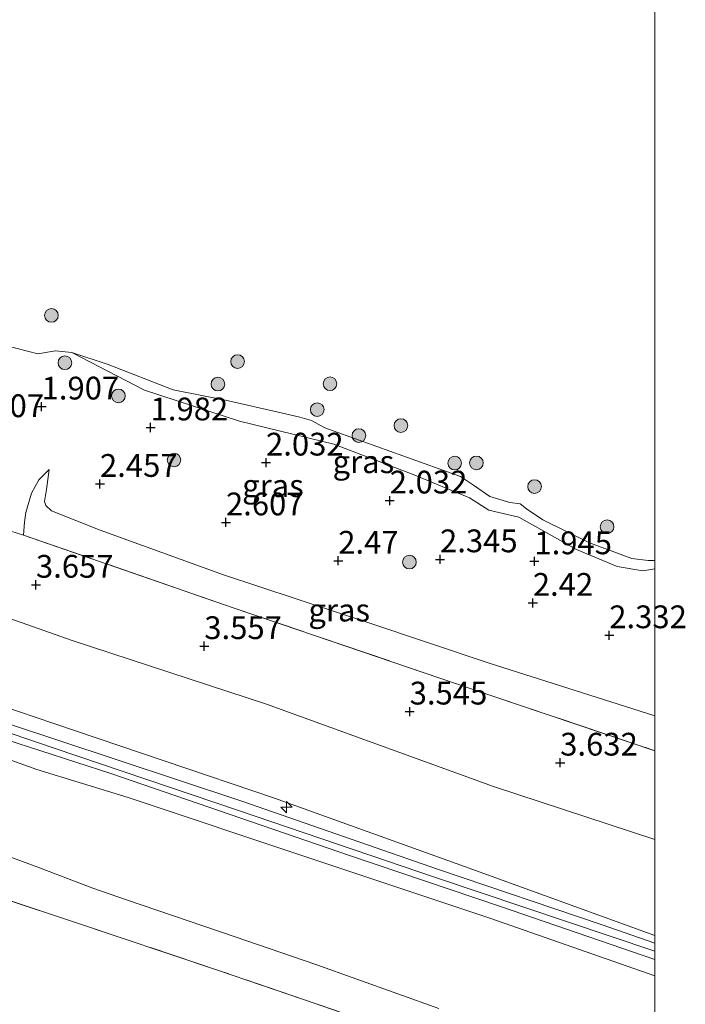
# Model space of a CAD drawing. Units: metres. Extents: x 119987 to 130005, y 418750 to 425003.
# Drawn here: x 129930 to 130003, y 423811 to 423919 of the extents above; entities that cross this region are included whole.
import ezdxf
from ezdxf.enums import TextEntityAlignment as Align

# ---------------------------------------------------------------- set-up
doc = ezdxf.new("R2010")
doc.units = ezdxf.units.M
doc.linetypes.add('IE-TERREINAFSCHEIDING', pattern=[10, 8, -2])
doc.layers.get('0').update_dxf_attribs({"lineweight": 25})
for name, color, linetype, lineweight in [('B-ME-AL-OVERIG-S-B1', 7, 'Continuous', 18), ('B-ME-GR-BOOM-S-B1', 93, 'Continuous', 18), ('B-ME-GW-KRUINLIJN-L-B1', 93, 'Continuous', 18), ('B-ME-GW-TEENLIJN-L-B1', 93, 'Continuous', 18), ('B-ME-IE-GRASLAND-GV-B6', 93, 'Continuous', 18), ('B-ME-IE-GRONDWERKLIJN-GROND_INGERICHT-GV-B6', 253, 'Continuous', 18), ('B-ME-IE-TERREINAFSCHEIDING-DOORGANG-L-B1', 8, 'IE-TERREINAFSCHEIDING-KUNSTMATIG-OPEN', 18), ('B-ME-IE-TERREINAFSCHEIDING-RASTERHEKWERK-L-B1', 8, 'IE-TERREINAFSCHEIDING', 18), ('B-ME-OB-WATERLIJN-L-B1', 133, 'OB-WATERLIJN', 18), ('B-ME-OG-WATER-GV-B6', 153, 'Continuous', 18), ('B-ME-VH-VERH_SOORT-BITUMEN-GV-B6', 8, 'IE-TERREINAFSCHEIDING-NATUURLIJK-HOUTWAL', 18)]:
    doc.layers.add(name, color=color, linetype=linetype, lineweight=lineweight)
doc.layers.add('B-ME-GW-HOOGTEPUNT-S-B1', color=10, linetype='Continuous')
doc.styles.add('NLCS-ISO', font='NLCS-ISO.TTF')
doc.linetypes.add('IE-TERREINAFSCHEIDING-KUNSTMATIG-OPEN', pattern='A,7,-1.5,[67,NLCS.SHX,S=0.75,R=0,X=0,Y=0],-1.5', length=10)
doc.linetypes.add('IE-TERREINAFSCHEIDING-NATUURLIJK-HOUTWAL', pattern='A,7,-1.5,[67,NLCS.SHX,S=0.75,R=45,X=0,Y=0],-1.5,7,-1.5,[70,NLCS.SHX,S=0.75,R=0,X=0,Y=0],-1.5', length=20)
doc.linetypes.add('OB-WATERLIJN', pattern='A,10,[32,NLCS.SHX,S=2,R=0,X=0,Y=0],-12', length=22)

# ---------------------------------------------------------------- blocks, each defined once
blk = doc.blocks.new('hecto')
for p, q in [((0, 0.625), (-0.625, 0)), ((0, -0.625), (0, 0.625)), ((-0.625, 0), (0.625, 0)), ((0.625, 0), (0, -0.625))]:
    blk.add_line(p, q)
blk = doc.blocks.new('hoogtepunt')
for p, q in [((-0.5, 0), (0.5, 0)), ((0, 0.5), (0, -0.5))]:
    blk.add_line(p, q)
blk = doc.blocks.new('boom')
h = blk.add_hatch(color=256)
edge = h.paths.add_edge_path()
edge.add_arc((0, 0), 0.75, 0, 360)
blk.add_circle((0, 0), 0.75)

msp = doc.modelspace()

# ---------------------------------------------------------------- linework, layer by layer
at = {"layer": 'B-ME-GW-KRUINLIJN-L-B1'}
for points in [[(130000, 423858.9404, 1.7885), (129999.978, 423858.934, 1.788), (129998.671, 423858.715, 1.8), (129995.856, 423859.203, 1.838), (129991.38, 423861.065, 1.9), (129985.039, 423864.627, 1.925), (129981.742, 423865.379, 1.925), (129979.647, 423866.758, 1.95), (129973.444, 423869.311, 1.9), (129964.745, 423872.648, 1.9), (129954.372, 423875.167, 1.888), (129943.975, 423878.558, 1.85), (129935.969, 423882.698, 1.5)], [(129824.982, 423876.576, 7.601), (129837.416, 423872.003, 7.54), (129844.853, 423869.69, 7.435), (129854.37, 423866.529, 7.486), (129863.824, 423863.326, 7.612), (129872.918, 423860.249, 7.81), (129881.298, 423857.364, 8.306), (129888.074, 423854.975, 8.538), (129893.797, 423853.095, 8.691), (129898.259, 423851.54, 8.693), (129902.493, 423850.104, 8.565), (129910.49, 423847.277, 8.142), (129920.169, 423843.976, 7.648), (129934.042, 423839.261, 7.629), (129954.287, 423832.413, 7.693), (129975.914, 423825.031, 7.699), (130000, 423816.935, 7.628)], [(130000, 423818.6744, 7.5906), (129979.083, 423826.24, 7.586), (129958.234, 423833.77, 7.586), (129934.006, 423841.952, 7.348), (129918.464, 423847.215, 7.648), (129904.12, 423852.507, 8.286), (129891.13, 423856.999, 8.373), (129879.528, 423860.85, 7.998), (129867.96, 423865.061, 7.386), (129854.687, 423869.815, 7.286), (129845.054, 423872.68, 7.273), (129839.371, 423873.905, 7.393)], [(130000, 423814.2258, 7.626), (129981.865, 423820.562, 7.665), (129961.685, 423827.326, 7.642), (129942.173, 423833.81, 7.481), (129932.127, 423836.885, 7.533), (129924.062, 423839.793, 7.569), (129917.987, 423841.668, 7.714), (129911.934, 423843.738, 8.008), (129904.638, 423845.555, 8.333), (129898.356, 423846.687, 8.722), (129892.598, 423846.74, 8.468), (129889.4, 423847.858, 8.426), (129882.261, 423851.885, 8.151), (129877.408, 423854.386, 8.018), (129871.823, 423856.746, 7.744), (129860.076, 423861.447, 7.38), (129845.501, 423866.971, 7.352), (129838.246, 423869.845, 7.562)], [(129933.502, 423869.851, 2.337), (129932.344, 423868.73, 2.674), (129931.549, 423867.249, 2.812), (129930.928, 423865.117, 3.174), (129930.792, 423864.08, 3.287), (129930.667, 423862.639, 3.588)]]:
    msp.add_polyline3d(points, dxfattribs=at)
at = {"layer": 'B-ME-GW-TEENLIJN-L-B1'}
for points in [[(130000, 423829.2287, 3.7833), (129982.272, 423835.019, 3.831), (129957.345, 423844.09, 3.878), (129936.019, 423851.052, 3.754), (129927.397, 423854.124, 3.854), (129923.577, 423856.61, 3.793), (129920.641, 423859.688, 3.71), (129917.824, 423862.745, 3.693), (129914.771, 423865.956, 3.646), (129911.543, 423869.236, 3.607), (129908.711, 423871.271, 3.697), (129905.428, 423872.98, 3.797), (129902.37, 423873.854, 3.831), (129899.932, 423873.997, 3.784), (129895.881, 423873.941, 3.722), (129891.182, 423873.926, 3.716), (129885.436, 423874.336, 3.839), (129879.309, 423874.435, 4.018), (129872.664, 423874.614, 4.465), (129862.125, 423874.507, 5.514), (129848.091, 423874.185, 6.671), (129839.371, 423873.905, 7.393)], [(129976.255, 423810.661, 3.669), (129962.78, 423815.472, 3.797), (129953.909, 423818.52, 3.799), (129941.993, 423822.578, 3.783), (129938.295, 423823.857, 3.812), (129931.938, 423826.268, 3.816), (129924.843, 423828.88, 3.761), (129917.897, 423830.729, 3.716), (129911.192, 423831.936, 3.739), (129905.289, 423832.186, 3.799), (129897.59, 423832.5, 3.829), (129892.221, 423832.691, 3.867), (129887.629, 423833.909, 3.903), (129884.576, 423835.56, 3.895), (129881.24, 423837.601, 3.844), (129877.964, 423839.784, 3.972), (129876.174, 423841.055, 4.061), (129871.917, 423844.164, 4.318), (129867.345, 423847.842, 4.654), (129859.104, 423853.902, 5.186), (129851.616, 423859.515, 5.931), (129844.089, 423864.763, 6.682), (129838.246, 423869.845, 7.562)], [(130000, 423842.7904, 2.4251), (129981.684, 423848.607, 2.524), (129968.577, 423853.001, 2.574), (129952.641, 423858.301, 2.612), (129939.092, 423863.191, 2.649), (129933.753, 423865.298, 2.537), (129933.139, 423865.883, 2.512), (129932.965, 423866.334, 2.537), (129933.2, 423867.652, 2.537), (129933.502, 423869.851, 2.337)]]:
    msp.add_polyline3d(points, dxfattribs=at)
at = {"layer": 'B-ME-IE-GRASLAND-GV-B6'}
for points in [[(129925.392, 423884.314, 1.5), (129932.265, 423882.547, 1.5), (129934.177, 423882.87, 1.5), (129935.969, 423882.698, 1.5), (129943.975, 423878.558, 1.85), (129954.372, 423875.167, 1.888), (129964.745, 423872.648, 1.9), (129973.444, 423869.311, 1.9), (129979.647, 423866.758, 1.95), (129981.742, 423865.379, 1.925), (129985.039, 423864.627, 1.925), (129991.38, 423861.065, 1.9), (129995.856, 423859.203, 1.838), (129998.671, 423858.715, 1.8), (129999.978, 423858.934, 1.788), (130000, 423858.9404, 1.7885), (130000, 423842.7904, 2.4251)], [(130000, 423858.9404, 1.7885), (129999.978, 423858.934, 1.788), (129998.671, 423858.715, 1.8), (129995.856, 423859.203, 1.838), (129991.38, 423861.065, 1.9), (129985.039, 423864.627, 1.925), (129981.742, 423865.379, 1.925), (129979.647, 423866.758, 1.95), (129973.444, 423869.311, 1.9), (129964.745, 423872.648, 1.9), (129954.372, 423875.167, 1.888), (129943.975, 423878.558, 1.85), (129935.969, 423882.698, 1.5), (129939.953, 423881.393, 1.5), (129947.117, 423878.601, 1.5), (129952.858, 423877.479, 1.5), (129958.952, 423876.06, 1.5), (129961.01, 423875.608, 1.5), (129962.278, 423875.233, 1.5), (129963.741, 423874.443, 1.5), (129972.33, 423871.354, 1.5), (129978.666, 423869.08, 1.5), (129980.077, 423868.129, 1.5), (129981.859, 423866.889, 1.5), (129984.077, 423866.242, 1.5), (129985.186, 423866.099, 1.5), (129985.909, 423865.542, 1.5), (129987.671, 423864.327, 1.5), (129992.82, 423861.805, 1.5), (129997.463, 423860.092, 1.5), (129999.233, 423859.867, 1.5), (130000, 423859.867, 1.5), (130000, 423858.9404, 1.7885)], [(130000, 423842.7904, 2.4251), (129981.684, 423848.607, 2.524), (129968.577, 423853.001, 2.574), (129952.641, 423858.301, 2.612), (129939.092, 423863.191, 2.649), (129933.753, 423865.298, 2.537), (129933.139, 423865.883, 2.512), (129932.965, 423866.334, 2.537), (129933.2, 423867.652, 2.537), (129933.502, 423869.851, 2.337), (129932.344, 423868.73, 2.674), (129931.549, 423867.249, 2.812), (129930.928, 423865.117, 3.174), (129930.792, 423864.08, 3.287), (129930.667, 423862.639, 3.588), (129927.154, 423863.725, 3.624)], [(130000, 423842.7904, 2.4251), (130000, 423838.9681, 3.4823), (129979.93, 423845.723, 3.371), (129953.808, 423854.63, 3.478), (129930.667, 423862.639, 3.588), (129930.792, 423864.08, 3.287), (129930.928, 423865.117, 3.174), (129931.549, 423867.249, 2.812), (129932.344, 423868.73, 2.674), (129933.502, 423869.851, 2.337), (129933.2, 423867.652, 2.537), (129932.965, 423866.334, 2.537), (129933.139, 423865.883, 2.512), (129933.753, 423865.298, 2.537), (129939.092, 423863.191, 2.649), (129952.641, 423858.301, 2.612), (129968.577, 423853.001, 2.574), (129981.684, 423848.607, 2.524), (130000, 423842.7904, 2.4251)]]:
    msp.add_polyline3d(points, dxfattribs=at)
at = {"layer": 'B-ME-IE-GRONDWERKLIJN-GROND_INGERICHT-GV-B6'}
for points in [[(129927.154, 423863.725, 3.624), (129930.667, 423862.639, 3.588), (129953.808, 423854.63, 3.478), (129979.93, 423845.723, 3.371), (130000, 423838.9681, 3.4823), (130000, 423829.2287, 3.7833), (129982.272, 423835.019, 3.831), (129957.345, 423844.09, 3.878), (129936.019, 423851.052, 3.754), (129927.397, 423854.124, 3.854)], [(129927.397, 423854.124, 3.854), (129936.019, 423851.052, 3.754), (129957.345, 423844.09, 3.878), (129982.272, 423835.019, 3.831), (130000, 423829.2287, 3.7833), (130000, 423818.6744, 7.5906)], [(130000, 423818.6744, 7.5906), (129979.083, 423826.24, 7.586), (129958.234, 423833.77, 7.586), (129934.006, 423841.952, 7.348), (129918.464, 423847.215, 7.648)], [(129918.464, 423847.215, 7.648), (129934.006, 423841.952, 7.348), (129958.234, 423833.77, 7.586), (129979.083, 423826.24, 7.586), (130000, 423818.6744, 7.5906), (130000, 423817.8416, 7.6295)], [(130000, 423817.8416, 7.6295), (129994.189, 423819.826, 7.629), (129976.249, 423825.925, 7.674), (129954.628, 423833.417, 7.693), (129934.336, 423840.161, 7.567), (129920.347, 423844.777, 7.661)], [(129924.854, 423841.447, 7.614), (129940.273, 423836.474, 7.602), (129966.471, 423827.456, 7.64), (129983.03, 423821.869, 7.716), (130000, 423816.0246, 7.6547)], [(129924.062, 423839.793, 7.569), (129932.127, 423836.885, 7.533), (129942.173, 423833.81, 7.481), (129961.685, 423827.326, 7.642), (129981.865, 423820.562, 7.665), (130000, 423814.2258, 7.626)], [(130000, 423816.0246, 7.6547), (130000, 423814.2258, 7.626), (129981.865, 423820.562, 7.665), (129961.685, 423827.326, 7.642), (129942.173, 423833.81, 7.481), (129932.127, 423836.885, 7.533), (129924.062, 423839.793, 7.569)], [(129888.381, 423810.954, 1.907), (129888.417, 423811.327, 1.946), (129888.399, 423821.689, 2.921), (129888.919, 423829.355, 3.634), (129895.829, 423829.071, 3.696), (129906.03, 423828.361, 3.796), (129909.396, 423827.766, 3.796), (129915.929, 423826.576, 3.696), (129922.976, 423824.521, 3.684), (129935.598, 423820.355, 3.696), (129952.206, 423814.794, 3.759), (129962.69, 423811.214, 3.684), (129974.503, 423807.108, 3.684)], [(129976.255, 423810.661, 3.669), (129962.78, 423815.472, 3.797), (129953.909, 423818.52, 3.799), (129941.993, 423822.578, 3.783), (129938.295, 423823.857, 3.812), (129931.938, 423826.268, 3.816), (129924.843, 423828.88, 3.761)], [(129924.843, 423828.88, 3.761), (129931.938, 423826.268, 3.816), (129938.295, 423823.857, 3.812), (129941.993, 423822.578, 3.783), (129953.909, 423818.52, 3.799), (129962.78, 423815.472, 3.797), (129976.255, 423810.661, 3.669)], [(129974.503, 423807.108, 3.684), (129962.69, 423811.214, 3.684), (129952.206, 423814.794, 3.759), (129935.598, 423820.355, 3.696), (129922.976, 423824.521, 3.684)], [(130000, 423814.2258, 7.626), (130000, 423802.2013, 3.6061)]]:
    msp.add_polyline3d(points, dxfattribs=at)
at = {"layer": 'B-ME-IE-TERREINAFSCHEIDING-DOORGANG-L-B1'}
msp.add_line((129927.154, 423863.725, 3.624), (129930.667, 423862.639, 3.588), dxfattribs=at)
at = {"layer": 'B-ME-IE-TERREINAFSCHEIDING-RASTERHEKWERK-L-B1'}
for points in [[(129930.667, 423862.639, 3.588), (129953.808, 423854.63, 3.478), (129979.93, 423845.723, 3.371), (130000, 423838.9681, 3.4823)], [(130000, 423798.5241, 3.6065), (129984.543, 423803.787, 3.721), (129974.503, 423807.108, 3.684), (129962.69, 423811.214, 3.684), (129952.206, 423814.794, 3.759), (129935.598, 423820.355, 3.696), (129922.976, 423824.521, 3.684), (129915.929, 423826.576, 3.696), (129909.396, 423827.766, 3.796), (129906.03, 423828.361, 3.796), (129895.829, 423829.071, 3.696), (129888.919, 423829.355, 3.634), (129888.399, 423821.689, 2.921), (129888.417, 423811.327, 1.946), (129888.381, 423810.954, 1.907), (129887.078, 423797.143, 1.614)]]:
    msp.add_polyline3d(points, dxfattribs=at)
at = {"layer": 'B-ME-OB-WATERLIJN-L-B1'}
msp.add_polyline3d([(130000, 423859.867, 1.5), (129999.233, 423859.867, 1.5), (129997.463, 423860.092, 1.5), (129992.82, 423861.805, 1.5), (129987.671, 423864.327, 1.5), (129985.909, 423865.542, 1.5), (129985.186, 423866.099, 1.5), (129984.077, 423866.242, 1.5), (129981.859, 423866.889, 1.5), (129980.077, 423868.129, 1.5), (129978.666, 423869.08, 1.5), (129972.33, 423871.354, 1.5), (129963.741, 423874.443, 1.5), (129962.278, 423875.233, 1.5), (129961.01, 423875.608, 1.5), (129958.952, 423876.06, 1.5), (129952.858, 423877.479, 1.5), (129947.117, 423878.601, 1.5), (129939.953, 423881.393, 1.5), (129935.969, 423882.698, 1.5), (129934.177, 423882.87, 1.5), (129932.265, 423882.547, 1.5), (129925.392, 423884.314, 1.5)], dxfattribs=at)
at = {"layer": 'B-ME-OG-WATER-GV-B6'}
for points in [[(129818.209, 423920.527, 1.5), (130000, 424066.9739, 1.5), (130000, 423859.867, 1.5)], [(130000, 423859.867, 1.5), (129999.233, 423859.867, 1.5), (129997.463, 423860.092, 1.5), (129992.82, 423861.805, 1.5), (129987.671, 423864.327, 1.5), (129985.909, 423865.542, 1.5), (129985.186, 423866.099, 1.5), (129984.077, 423866.242, 1.5), (129981.859, 423866.889, 1.5), (129980.077, 423868.129, 1.5), (129978.666, 423869.08, 1.5), (129972.33, 423871.354, 1.5), (129963.741, 423874.443, 1.5), (129962.278, 423875.233, 1.5), (129961.01, 423875.608, 1.5), (129958.952, 423876.06, 1.5), (129952.858, 423877.479, 1.5), (129947.117, 423878.601, 1.5), (129939.953, 423881.393, 1.5), (129935.969, 423882.698, 1.5), (129934.177, 423882.87, 1.5), (129932.265, 423882.547, 1.5), (129925.392, 423884.314, 1.5)]]:
    msp.add_polyline3d(points, dxfattribs=at)
at = {"layer": 'B-ME-VH-VERH_SOORT-BITUMEN-GV-B6'}
for points in [[(130000, 423816.0246, 7.6547), (129983.03, 423821.869, 7.716), (129966.471, 423827.456, 7.64), (129940.273, 423836.474, 7.602), (129924.854, 423841.447, 7.614), (129916.298, 423844.39, 7.942), (129906.001, 423847.901, 8.521), (129898.301, 423850.634, 8.78), (129890.59, 423853.124, 8.714), (129885.642, 423854.771, 8.455), (129877.988, 423857.361, 8.05), (129869.381, 423860.291, 7.684), (129859.061, 423863.851, 7.503), (129847.764, 423867.79, 7.533), (129839.446, 423870.501, 7.582), (129838.702, 423870.395, 7.584), (129838.367, 423870.188, 7.584), (129838.246, 423869.845, 7.562), (129838.23, 423869.798, 7.559), (129838.326, 423869.417, 7.438), (129838.805, 423868.792, 7.499), (129837.268, 423866.911, 7.493), (129835.435, 423868.628, 7.52)], [(129920.347, 423844.777, 7.661), (129934.336, 423840.161, 7.567), (129954.628, 423833.417, 7.693), (129976.249, 423825.925, 7.674), (129994.189, 423819.826, 7.629), (130000, 423817.8416, 7.6295), (130000, 423816.0246, 7.6547)]]:
    msp.add_polyline3d(points, dxfattribs=at)

# ---------------------------------------------------------------- block references
at = {"layer": 'B-ME-AL-OVERIG-S-B1', "rotation": 90}
msp.add_blockref('hecto', (129959.55, 423832.772, 7.75), dxfattribs=at)
at = {"layer": 'B-ME-GR-BOOM-S-B1', "rotation": 90}
for p in [(129933.746, 423886.771, 1.72), (129954.178, 423881.708, 1.596), (129935.22, 423881.576, 1.72), (129952.02, 423879.235, 1.583), (129964.322, 423879.265, 1.646), (129941.1, 423877.931, 1.933), (129962.926, 423876.429, 1.608), (129972.103, 423874.677, 1.583), (129967.488, 423873.581, 1.546), (129947.197, 423870.897, 2.383), (129978.01, 423870.559, 1.646), (129980.403, 423870.582, 1.646), (129986.781, 423867.976, 1.596), (129994.744, 423863.57, 1.608), (129973.037, 423859.685, 2.359)]:
    msp.add_blockref('boom', p, dxfattribs=at)
at = {"layer": 'B-ME-GW-HOOGTEPUNT-S-B1', "rotation": 90}
for p in [(129932.657, 423876.762, 1.907), (129932.657, 423876.762, 1.907), (129944.626, 423874.47, 1.982), (129944.626, 423874.47, 1.982), (129957.297, 423870.606, 2.032), (129957.297, 423870.606, 2.032), (129939.067, 423868.266, 2.457), (129939.067, 423868.266, 2.457), (129970.879, 423866.438, 2.032), (129970.879, 423866.438, 2.032), (129952.897, 423864.038, 2.607), (129952.897, 423864.038, 2.607), (129965.226, 423859.827, 2.47), (129965.226, 423859.827, 2.47), (129976.399, 423859.983, 2.345), (129976.399, 423859.983, 2.345), (129986.757, 423859.766, 1.945), (129986.757, 423859.766, 1.945), (129932.041, 423857.186, 3.657), (129932.041, 423857.186, 3.657), (129986.589, 423855.199, 2.42), (129986.589, 423855.199, 2.42), (129994.977, 423851.639, 2.332), (129994.977, 423851.639, 2.332), (129950.521, 423850.446, 3.557), (129950.521, 423850.446, 3.557), (129973.069, 423843.259, 3.545), (129973.069, 423843.259, 3.545), (129989.592, 423837.648, 3.632), (129989.592, 423837.648, 3.632)]:
    msp.add_blockref('hoogtepunt', p, dxfattribs=at)

# ---------------------------------------------------------------- texts
at = {"layer": 'B-ME-GW-HOOGTEPUNT-S-B1', "ltscale": 0.2, "style": 'NLCS-ISO'}
for s, p in [('1.907', (129932.657, 423876.762, 1.907)), ('1.907', (129932.657, 423876.762, 1.907)), ('2.107', (129924.409, 423874.821, 2.107)), ('2.107', (129924.409, 423874.821, 2.107)), ('1.982', (129944.626, 423874.47, 1.982)), ('1.982', (129944.626, 423874.47, 1.982)), ('2.032', (129957.297, 423870.606, 2.032)), ('2.032', (129957.297, 423870.606, 2.032)), ('2.457', (129939.067, 423868.266, 2.457)), ('2.457', (129939.067, 423868.266, 2.457)), ('2.032', (129970.879, 423866.438, 2.032)), ('2.032', (129970.879, 423866.438, 2.032)), ('2.607', (129952.897, 423864.038, 2.607)), ('2.607', (129952.897, 423864.038, 2.607)), ('2.47', (129965.226, 423859.827, 2.47)), ('2.47', (129965.226, 423859.827, 2.47)), ('2.345', (129976.399, 423859.983, 2.345)), ('2.345', (129976.399, 423859.983, 2.345)), ('1.945', (129986.757, 423859.766, 1.945)), ('1.945', (129986.757, 423859.766, 1.945)), ('3.657', (129932.041, 423857.186, 3.657)), ('3.657', (129932.041, 423857.186, 3.657)), ('2.42', (129986.589, 423855.199, 2.42)), ('2.42', (129986.589, 423855.199, 2.42)), ('2.332', (129994.977, 423851.639, 2.332)), ('2.332', (129994.977, 423851.639, 2.332)), ('3.557', (129950.521, 423850.446, 3.557)), ('3.557', (129950.521, 423850.446, 3.557)), ('3.545', (129973.069, 423843.259, 3.545)), ('3.545', (129973.069, 423843.259, 3.545)), ('3.632', (129989.592, 423837.648, 3.632)), ('3.632', (129989.592, 423837.648, 3.632))]:
    msp.add_text(s, height=2.5, dxfattribs=at).set_placement(p, align=Align.BOTTOM_LEFT)
at = {"layer": 'B-ME-IE-GRASLAND-GV-B6', "ltscale": 0.2, "style": 'NLCS-ISO'}
for p in [(129967.9845, 423870.7065), (129958.057, 423868.0752), (129965.3335, 423854.4095)]:
    msp.add_text('gras', height=2.5, dxfattribs=at).set_placement(p, align=Align.MIDDLE_CENTER)

doc.saveas('drawing.dxf')
